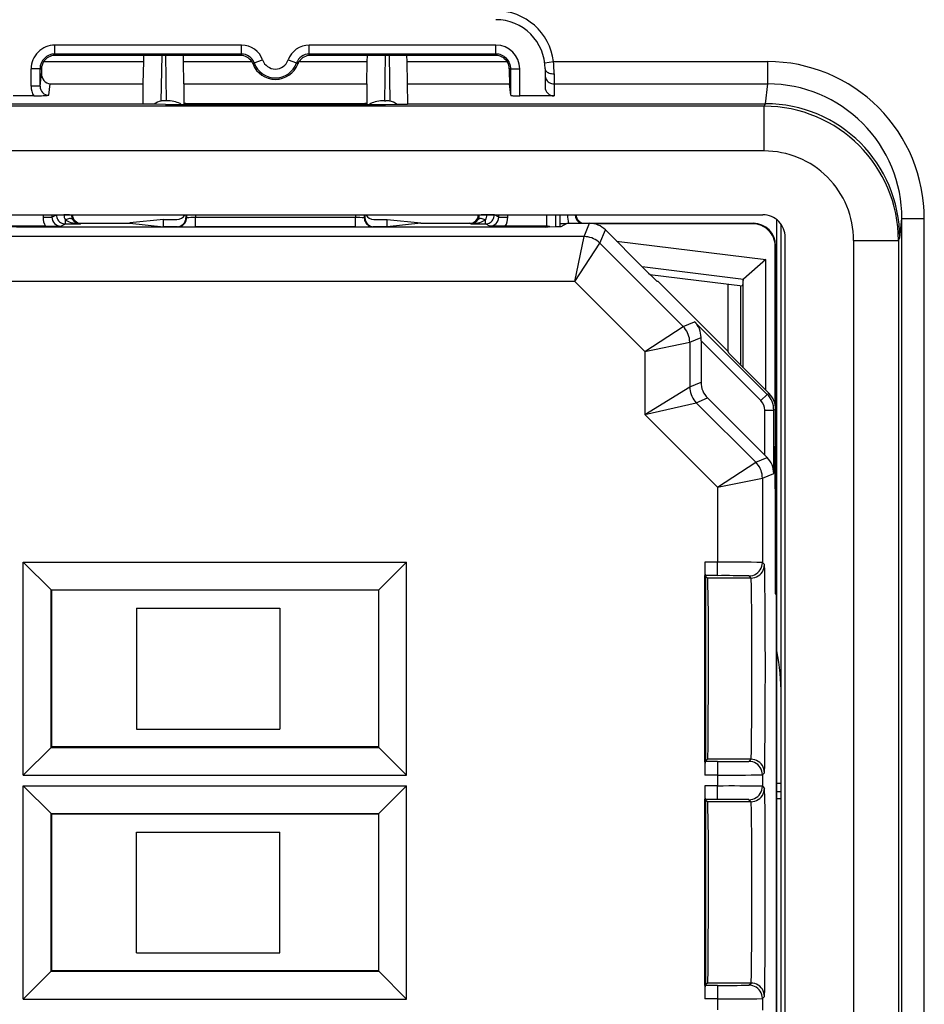
# Model space of a CAD drawing. Extents: x 0 to 420, y 0 to 297.
# Drawn here: x 356 to 370, y 119 to 134 of the extents above; entities that cross this region are included whole.
import ezdxf

# ---------------------------------------------------------------- set-up
doc = ezdxf.new("R2010")
doc.units = 0
doc.layers.get('0').update_dxf_attribs({"linetype": 'CONTINUOUS'})

msp = doc.modelspace()

# ---------------------------------------------------------------- linework, layer by layer
at = {"color": 7}
for p, q in [((359.442932, 133.318726), (356.663635, 133.318726)), ((356.663635, 133.18541), (356.663635, 133.318726)), ((359.442932, 133.18541), (356.663635, 133.18541)), ((356.663635, 133.18541), (356.663635, 133.163284)), ((359.427521, 133.163284), (359.442932, 133.18541)), ((359.442932, 133.18541), (359.442932, 133.318726)), ((363.230286, 133.318726), (360.450989, 133.318726)), ((360.450989, 133.18541), (360.450989, 133.318726)), ((363.230286, 133.18541), (360.450989, 133.18541)), ((360.4664, 133.163284), (360.450989, 133.18541)), ((363.230286, 133.18541), (363.230286, 133.318726)), ((363.230286, 133.18541), (363.230286, 133.163284)), ((356.495972, 133.072327), (357.985748, 133.072327)), ((357.987335, 133.163284), (356.663635, 133.163284)), ((357.980072, 132.745728), (357.985748, 133.072327)), ((357.985748, 133.072327), (357.987335, 133.163284)), ((358.57663, 133.163284), (357.987335, 133.163284)), ((358.253967, 133.163284), (358.242126, 132.483948)), ((358.310516, 133.163284), (358.322266, 132.490234)), ((359.427521, 133.163284), (358.57663, 133.163284)), ((358.578217, 133.072327), (358.57663, 133.163284)), ((358.578217, 133.072327), (359.595184, 133.072327)), ((358.583496, 132.745636), (358.578217, 133.072327)), ((359.614197, 133.035172), (359.631531, 133.051971)), ((359.631531, 133.051971), (359.757263, 133.096344)), ((360.136658, 133.096344), (360.262085, 133.052078)), ((360.279724, 133.035172), (360.26239, 133.051971)), ((360.298737, 133.072327), (361.315704, 133.072327)), ((361.317291, 133.163284), (360.4664, 133.163284)), ((361.310425, 132.745636), (361.315704, 133.072327)), ((361.315704, 133.072327), (361.317291, 133.163284)), ((361.906586, 133.163284), (361.317291, 133.163284)), ((361.583405, 133.163284), (361.571655, 132.490234)), ((361.639954, 133.163284), (361.651794, 132.483948)), ((361.908173, 133.072327), (361.906586, 133.163284)), ((363.230286, 133.163284), (361.906586, 133.163284)), ((361.913849, 132.745728), (361.908173, 133.072327)), ((361.908173, 133.072327), (363.397949, 133.072327)), ((363.958069, 133.055588), (364.090088, 133.072327)), ((364.090088, 133.072327), (367.278839, 133.072327)), ((367.278839, 132.739944), (367.278839, 133.072327)), ((356.308167, 132.704926), (356.308167, 132.963287)), ((356.441498, 132.963287), (356.308167, 132.963287)), ((356.441498, 132.704926), (356.441498, 132.963287)), ((356.441498, 132.963287), (356.46347, 132.963287)), ((356.441498, 132.704926), (356.463165, 132.892944)), ((356.46347, 132.963287), (356.463165, 132.892944)), ((363.452423, 132.963287), (363.43045, 132.963287)), ((363.452423, 132.571289), (363.452423, 132.963287)), ((363.452423, 132.963287), (363.585754, 132.963287)), ((363.585754, 132.561279), (363.585754, 132.963287)), ((363.963623, 132.963287), (363.963623, 132.694992)), ((364.096954, 132.890594), (364.096954, 132.739944)), ((356.574677, 132.570618), (356.594177, 132.739944)), ((356.594177, 132.739944), (357.97998, 132.739944)), ((357.975433, 132.445511), (357.97998, 132.739944)), ((357.97998, 132.74025), (357.980072, 132.745728)), ((358.583527, 132.739944), (358.582764, 132.450562)), ((358.583527, 132.740234), (358.583496, 132.745636)), ((358.583527, 132.739944), (361.310394, 132.739944)), ((361.310394, 132.740234), (361.310425, 132.745636)), ((361.310394, 132.739944), (361.311157, 132.450562)), ((361.91394, 132.74025), (361.913849, 132.745728)), ((361.91394, 132.739944), (363.432983, 132.739944)), ((361.918488, 132.445511), (361.91394, 132.739944)), ((363.452423, 132.571289), (363.432983, 132.739944)), ((364.096954, 132.739944), (367.278839, 132.739944)), ((364.096954, 132.739944), (364.096954, 132.561279)), ((367.244934, 132.445511), (367.278839, 132.739944)), ((356.441498, 132.704926), (356.308167, 132.704926)), ((354.44696, 132.445511), (357.94696, 132.445511)), ((356.349915, 132.561279), (356.044006, 132.561279)), ((357.94696, 132.445511), (357.975433, 132.445511)), ((357.975403, 132.441345), (357.975433, 132.445511)), ((358.322266, 132.490234), (358.303558, 132.490234)), ((358.582764, 132.450562), (358.583008, 132.435532)), ((358.613617, 132.450562), (358.582764, 132.450562)), ((358.613617, 132.450562), (361.280304, 132.450562)), ((361.311157, 132.450562), (361.280304, 132.450562)), ((361.311157, 132.450562), (361.310913, 132.435532)), ((361.571655, 132.490234), (361.590363, 132.490234)), ((361.918488, 132.445511), (361.94696, 132.445511)), ((361.918518, 132.441345), (361.918488, 132.445511)), ((361.94696, 132.445511), (367.244934, 132.445511)), ((363.963623, 132.561279), (363.585754, 132.561279)), ((364.096954, 132.561279), (363.963623, 132.561279)), ((367.225159, 132.40799), (367.243927, 132.445511)), ((367.225159, 132.40799), (307.668762, 132.40799)), ((358.308472, 132.435532), (361.585449, 132.435532)), ((367.225159, 131.741425), (367.225159, 132.40799)), ((367.225159, 131.741425), (307.668762, 131.741425)), ((307.6875, 130.789398), (367.206421, 130.789398)), ((356.486633, 130.789398), (356.486633, 130.755432)), ((356.486633, 130.755432), (356.619934, 130.755432)), ((356.619934, 130.789398), (356.619934, 130.755432)), ((356.619934, 130.755432), (356.68634, 130.788635)), ((356.68634, 130.788635), (356.797729, 130.788635)), ((356.880859, 130.789398), (356.797729, 130.788635)), ((356.819641, 130.655304), (356.819641, 130.715729)), ((358.280304, 130.718704), (357.778687, 130.668671)), ((358.280304, 130.663284), (358.280304, 130.718704)), ((358.280304, 130.718704), (358.480286, 130.718704)), ((358.613617, 130.789398), (358.613617, 130.746552)), ((358.623047, 130.744202), (358.613617, 130.746552)), ((358.623138, 130.789398), (358.623047, 130.744202)), ((358.756409, 130.789398), (358.756317, 130.748932)), ((361.137604, 130.748932), (358.756317, 130.748932)), ((358.756317, 130.608612), (358.756317, 130.748932)), ((361.137512, 130.789398), (361.137604, 130.748932)), ((361.137604, 130.608612), (361.137604, 130.748932)), ((361.270782, 130.789398), (361.270874, 130.744202)), ((361.280304, 130.746552), (361.270874, 130.744202)), ((361.280304, 130.789398), (361.280304, 130.746552)), ((361.413635, 130.718704), (361.613617, 130.718704)), ((361.613617, 130.663284), (361.613617, 130.718704)), ((361.613617, 130.718704), (362.115234, 130.668671)), ((363.096191, 130.788635), (363.013062, 130.789398)), ((363.07428, 130.655304), (363.07428, 130.715729)), ((363.207581, 130.788635), (363.096191, 130.788635)), ((363.273987, 130.755432), (363.207581, 130.788635)), ((363.273987, 130.755432), (363.273987, 130.789398)), ((363.273987, 130.755432), (363.407288, 130.755432)), ((363.407288, 130.755432), (363.407288, 130.789398)), ((363.986603, 130.789398), (363.986603, 130.620972)), ((364.119934, 130.789398), (364.119934, 130.609955)), ((364.18634, 130.655304), (364.18634, 130.789398)), ((367.413635, 100.676056), (367.413635, 130.717178)), ((369.244354, 130.446838), (369.277405, 130.733856)), ((369.277405, 130.733856), (369.610718, 130.733856)), ((369.277405, 100.659393), (369.277405, 130.733856)), ((369.610718, 100.659393), (369.610718, 130.733856)), ((356.52301, 130.620972), (355.909607, 130.620972)), ((356.52301, 130.620972), (356.753296, 130.622116)), ((356.753296, 130.622116), (356.819641, 130.655304)), ((356.819641, 130.655304), (357.037323, 130.655304)), ((363.063965, 130.603653), (356.829956, 130.603653)), ((357.037323, 130.655304), (357.055298, 130.663284)), ((357.055298, 130.663284), (357.778687, 130.663284)), ((357.778687, 130.663284), (357.778687, 130.668671)), ((357.778687, 130.663284), (358.280304, 130.613251)), ((358.280304, 130.613251), (358.280304, 130.663284)), ((358.480255, 130.613251), (358.280304, 130.613251)), ((358.489807, 130.61087), (358.480255, 130.613251)), ((361.137604, 130.608612), (358.756317, 130.608612)), ((361.413666, 130.613251), (361.404114, 130.61087)), ((361.613617, 130.613251), (361.413666, 130.613251)), ((361.613617, 130.613251), (361.613617, 130.663284)), ((362.115234, 130.663284), (361.613617, 130.613251)), ((362.115234, 130.663284), (362.115234, 130.668671)), ((362.115234, 130.663284), (362.838623, 130.663284)), ((362.856598, 130.655304), (362.838623, 130.663284)), ((362.856598, 130.655304), (363.07428, 130.655304)), ((363.140625, 130.622116), (363.07428, 130.655304)), ((363.370911, 130.620972), (363.140625, 130.622116)), ((363.984314, 130.620972), (363.370911, 130.620972)), ((363.957306, 130.607452), (363.984314, 130.620972)), ((363.984497, 130.620972), (363.986603, 130.620941)), ((364.28186, 130.655823), (364.185181, 130.654724)), ((364.18634, 130.655304), (364.185181, 130.654724)), ((364.185181, 130.654724), (364.185181, 130.612091)), ((364.283051, 130.656403), (364.18634, 130.655304)), ((364.296967, 130.663284), (364.197113, 130.613373)), ((364.296967, 130.663284), (364.625549, 130.663284)), ((364.54361, 130.465424), (364.625549, 130.663284)), ((364.555298, 130.663284), (367.063751, 130.663284)), ((367.056213, 130.655869), (364.695496, 130.655869)), ((364.779297, 130.367798), (364.861267, 130.565659)), ((365.430298, 129.996613), (364.861267, 130.565659)), ((367.056213, 130.655869), (367.063629, 130.663284)), ((367.480286, 100.747154), (367.480286, 130.646088)), ((364.54361, 130.465424), (355.350311, 130.465424)), ((364.405548, 129.798798), (364.54361, 130.465424)), ((365.027557, 130.399353), (367.248291, 130.126678)), ((367.539734, 100.937164), (367.539734, 130.456085)), ((368.558319, 130.408081), (368.558319, 100.985161)), ((368.558319, 130.408081), (369.224976, 130.408081)), ((369.224976, 130.408081), (369.244354, 130.446838)), ((369.224976, 130.408081), (369.224976, 100.985161)), ((364.405548, 129.798798), (364.779297, 130.367798)), ((366.019043, 129.128067), (364.779297, 130.367798)), ((367.389526, 130.32254), (367.396973, 130.329971)), ((367.389526, 127.961823), (367.389526, 130.32254)), ((367.396973, 130.329773), (367.396973, 127.892632)), ((367.248291, 130.126678), (366.91745, 129.833969)), ((367.248291, 128.178619), (367.248291, 130.126678)), ((365.407562, 130.019348), (366.91745, 129.833969)), ((365.524078, 129.903122), (366.901245, 129.734024)), ((366.915009, 129.829956), (366.901245, 129.734024)), ((366.915009, 128.511902), (366.915009, 129.829956)), ((366.91507, 129.830261), (366.917175, 129.833694)), ((364.405548, 129.798798), (355.488373, 129.798798)), ((365.450012, 128.754303), (364.405548, 129.798798)), ((365.646942, 129.796631), (365.632751, 129.796631)), ((366.688446, 128.755142), (365.646942, 129.796631)), ((366.688446, 128.755142), (366.688446, 129.760162)), ((366.88028, 128.546631), (366.88028, 129.736603)), ((365.450012, 128.754303), (366.019043, 129.128067)), ((366.019043, 129.128067), (366.188965, 129.198456)), ((367.271393, 128.116013), (366.188965, 129.198456)), ((366.116669, 128.89238), (366.285461, 128.962311)), ((366.285431, 128.913422), (366.285461, 128.962311)), ((365.450012, 128.754303), (366.116669, 128.89238)), ((366.116669, 128.89238), (366.116669, 128.227371)), ((366.285431, 128.913422), (366.285431, 128.297272)), ((367.177124, 128.021729), (366.285431, 128.913422)), ((365.450012, 128.754303), (365.450012, 127.813171)), ((366.698486, 128.730865), (366.688446, 128.755142)), ((366.898468, 128.528442), (367.299316, 128.127579)), ((365.450012, 127.813171), (366.116669, 128.227371)), ((366.116669, 128.227371), (366.285431, 128.297272)), ((366.214294, 127.991676), (366.383057, 128.061584)), ((366.383057, 128.061584), (367.235687, 127.208939)), ((367.177124, 128.021729), (367.271393, 128.116013)), ((367.299316, 128.127579), (367.271393, 128.116013)), ((365.450012, 127.813171), (366.214294, 127.991676)), ((366.214294, 127.991676), (367.101471, 127.104485)), ((365.450012, 127.813171), (366.532471, 126.730728)), ((367.235687, 127.880318), (367.369019, 127.880318)), ((367.235687, 127.208939), (367.235687, 127.880318)), ((367.396973, 127.891891), (367.369019, 127.880318)), ((367.369019, 126.939178), (367.369019, 127.880318)), ((367.396973, 127.363289), (367.396973, 127.891891)), ((367.396973, 127.363289), (367.388031, 127.345428)), ((367.389526, 126.711456), (367.389526, 127.34845)), ((367.396973, 127.363289), (367.396973, 126.696625)), ((367.101471, 127.104485), (367.270294, 127.174408)), ((367.235687, 127.208939), (367.270294, 127.174408)), ((366.532471, 126.730728), (367.101471, 127.104485)), ((366.532471, 126.730728), (367.199097, 126.86879)), ((367.199097, 126.86879), (367.369019, 126.939178)), ((367.199097, 126.86879), (367.199097, 125.611176)), ((366.532471, 126.730728), (366.532471, 125.615211)), ((367.396973, 126.696625), (367.388031, 126.714485)), ((367.396973, 125.146622), (367.396973, 126.696625)), ((356.192505, 125.617752), (361.901428, 125.617752)), ((356.192505, 125.617752), (356.606628, 125.203606)), ((356.192505, 122.442154), (356.192505, 125.617752)), ((361.901428, 125.617752), (361.487274, 125.203606)), ((361.901428, 122.442154), (361.901428, 125.617752)), ((366.343323, 125.615211), (366.343323, 125.416946)), ((366.532471, 125.615211), (366.343323, 125.615211)), ((366.532471, 125.415222), (366.532471, 125.615211)), ((367.230377, 125.579895), (367.199097, 125.611176)), ((366.343323, 122.64296), (366.343323, 125.416946)), ((366.350311, 125.409966), (366.345062, 125.415222)), ((366.532471, 125.415222), (366.345062, 125.415222)), ((366.359039, 125.401245), (366.350311, 125.409966)), ((366.380371, 125.379898), (366.359039, 125.401245)), ((366.359039, 122.658669), (366.359039, 125.401245)), ((367.030396, 125.379898), (366.999115, 125.411179)), ((367.030396, 125.379898), (366.380371, 125.379898)), ((356.606628, 125.203606), (361.487274, 125.203606)), ((356.613617, 125.196625), (356.606628, 125.203606)), ((356.606628, 122.856308), (356.606628, 125.203606)), ((361.480286, 125.196625), (356.613617, 125.196625)), ((356.613617, 125.196625), (356.613617, 122.863289)), ((361.480286, 125.196625), (361.487274, 125.203606)), ((361.480286, 125.196625), (361.480286, 122.863289)), ((361.487274, 122.856308), (361.487274, 125.203606)), ((367.396973, 125.146622), (367.404388, 125.131783)), ((367.404388, 125.131783), (367.404388, 106.261459)), ((357.88031, 124.929955), (360.013611, 124.929955)), ((357.88031, 124.929955), (357.88031, 123.129959)), ((360.013611, 124.929955), (360.013611, 123.129959)), ((357.88031, 123.129959), (360.013611, 123.129959)), ((356.192505, 122.442154), (356.606628, 122.856308)), ((356.613617, 122.863289), (356.606628, 122.856308)), ((356.606628, 122.856308), (361.487274, 122.856308)), ((361.480286, 122.863289), (356.613617, 122.863289)), ((361.480286, 122.863289), (361.487274, 122.856308)), ((361.901428, 122.442154), (361.487274, 122.856308)), ((366.343323, 122.64296), (366.343323, 122.444695)), ((366.350311, 122.64994), (366.345062, 122.644691)), ((366.532471, 122.644691), (366.345062, 122.644691)), ((366.359039, 122.658669), (366.350311, 122.64994)), ((366.380371, 122.680008), (366.359039, 122.658669)), ((367.030396, 122.680008), (366.380371, 122.680008)), ((366.532471, 122.644691), (366.532471, 122.444695)), ((366.999115, 122.648727), (367.030396, 122.680008)), ((367.199097, 122.44873), (367.230377, 122.480011)), ((356.192505, 122.442154), (361.901428, 122.442154)), ((366.532471, 122.444695), (366.343323, 122.444695)), ((366.532471, 122.444695), (366.532471, 122.281876)), ((367.199097, 122.44873), (367.199097, 122.27784)), ((367.413635, 122.326447), (367.480286, 122.326447)), ((356.192505, 122.284424), (361.901428, 122.284424)), ((356.192505, 122.284424), (356.606628, 121.87027)), ((356.192505, 119.108826), (356.192505, 122.284424)), ((361.901428, 122.284424), (361.487274, 121.87027)), ((361.901428, 119.108826), (361.901428, 122.284424)), ((366.343323, 122.281876), (366.343323, 122.083618)), ((366.532471, 122.281876), (366.343323, 122.281876)), ((366.532471, 122.081886), (366.532471, 122.281876)), ((367.199097, 122.27784), (367.230377, 122.246567)), ((367.480286, 122.196625), (367.413635, 122.196625)), ((366.343323, 119.309624), (366.343323, 122.083618)), ((366.350311, 122.07663), (366.345062, 122.081886)), ((366.532471, 122.081886), (366.345062, 122.081886)), ((366.359039, 122.067909), (366.350311, 122.07663)), ((366.380371, 122.04657), (366.359039, 122.067909)), ((366.359039, 119.325333), (366.359039, 122.067909)), ((367.030396, 122.04657), (366.380371, 122.04657)), ((366.999115, 122.07785), (367.030396, 122.04657)), ((367.413605, 122.096619), (367.480286, 122.096619)), ((356.606628, 121.87027), (361.487274, 121.87027)), ((356.613617, 121.863289), (356.606628, 121.87027)), ((356.606628, 119.522972), (356.606628, 121.87027)), ((361.480286, 121.863289), (356.613617, 121.863289)), ((356.613617, 121.863289), (356.613617, 119.529953)), ((361.480286, 121.863289), (361.487274, 121.87027)), ((361.480286, 121.863289), (361.480286, 119.529953)), ((361.487274, 119.522972), (361.487274, 121.87027)), ((357.88031, 119.796623), (357.88031, 121.596619)), ((357.88031, 121.596619), (360.013611, 121.596619)), ((360.013611, 119.796623), (360.013611, 121.596619)), ((357.88031, 119.796623), (360.013611, 119.796623)), ((356.192505, 119.108826), (356.606628, 119.522972)), ((356.613617, 119.529953), (356.606628, 119.522972)), ((356.606628, 119.522972), (361.487274, 119.522972)), ((361.480286, 119.529953), (356.613617, 119.529953)), ((361.480286, 119.529953), (361.487274, 119.522972)), ((361.901428, 119.108826), (361.487274, 119.522972)), ((366.343323, 119.309624), (366.343323, 119.111359)), ((366.350311, 119.316605), (366.345062, 119.311356)), ((366.532471, 119.311356), (366.345062, 119.311356)), ((366.359039, 119.325333), (366.350311, 119.316605)), ((366.380371, 119.346672), (366.359039, 119.325333)), ((367.030396, 119.346672), (366.380371, 119.346672)), ((366.532471, 119.311356), (366.532471, 119.111359)), ((366.999115, 119.315392), (367.030396, 119.346672)), ((356.192505, 119.108826), (361.901428, 119.108826)), ((366.532471, 119.111359), (366.343323, 119.111359)), ((366.532471, 119.111359), (366.532471, 118.948547)), ((367.199097, 119.115402), (367.230377, 119.146683)), ((367.199097, 119.115402), (367.199097, 118.944504))]:
    msp.add_line(p, q, dxfattribs=at)
for points in [[(363.963623, 132.963287), (363.964966, 132.952942), (363.969055, 132.94281), (363.975647, 132.93309), (363.984802, 132.923996), (363.996155, 132.915695), (364.009644, 132.90834), (364.024841, 132.902145), (364.041565, 132.897171), (364.059387, 132.893539), (364.077942, 132.891342), (364.096985, 132.890594)], [(363.963623, 132.872894), (363.964966, 132.853973), (363.969055, 132.835434), (363.975647, 132.817673), (363.984802, 132.80101), (363.996155, 132.785828), (364.009644, 132.772415), (364.024841, 132.761047), (364.041565, 132.751953), (364.059387, 132.745331), (364.077942, 132.741287), (364.096985, 132.739944)], [(358.308472, 132.435532), (358.156647, 132.436172), (358.038116, 132.437958), (357.991089, 132.439575), (357.979156, 132.440475), (357.97583, 132.441055), (357.975525, 132.441193), (357.975464, 132.441254), (357.975403, 132.441345)], [(358.544189, 132.435532), (358.52655, 132.446274), (358.506531, 132.45607), (358.484314, 132.464813), (358.460266, 132.472397), (358.434631, 132.478714), (358.407654, 132.483719), (358.3797, 132.48732), (358.351135, 132.489517), (358.322266, 132.49025)], [(361.571655, 132.49025), (361.542786, 132.489517), (361.514221, 132.48732), (361.486267, 132.483719), (361.45929, 132.478714), (361.433655, 132.472397), (361.409607, 132.464813), (361.38739, 132.45607), (361.367371, 132.446274), (361.349731, 132.435532)], [(361.585449, 132.435532), (361.737274, 132.436172), (361.855804, 132.437958), (361.902832, 132.439575), (361.914764, 132.440475), (361.918091, 132.441055), (361.918396, 132.441193), (361.918457, 132.441254), (361.918518, 132.441345)], [(363.452454, 132.571289), (363.453918, 132.56987), (363.458069, 132.568466), (363.464783, 132.567123), (363.473999, 132.565872), (363.485413, 132.564728), (363.49884, 132.563721), (363.514038, 132.562866), (363.53064, 132.56218), (363.548401, 132.561691), (363.566895, 132.561386), (363.585754, 132.561279)], [(356.68634, 130.788635), (356.687683, 130.769669), (356.691711, 130.751083), (356.698425, 130.733261), (356.707458, 130.716568), (356.718933, 130.70134), (356.732361, 130.687881), (356.747559, 130.676483), (356.764221, 130.667358), (356.782043, 130.660721), (356.800659, 130.656662), (356.819641, 130.655304)], [(356.930603, 130.716675), (356.924377, 130.723129), (356.916138, 130.728058), (356.906067, 130.731354), (356.894348, 130.732956), (356.881165, 130.732849), (356.866882, 130.731018), (356.851624, 130.727509), (356.835754, 130.722366), (356.819641, 130.715729)], [(356.819641, 130.715744), (356.836731, 130.703995), (356.856262, 130.693253), (356.87793, 130.68367), (356.901489, 130.675323), (356.926697, 130.668335), (356.953186, 130.662781), (356.980652, 130.658737), (357.00885, 130.656235), (357.037354, 130.655319)], [(358.489807, 130.61087), (358.508728, 130.612228), (358.527344, 130.616287), (358.545166, 130.62294), (358.561829, 130.63205), (358.577087, 130.643448), (358.590515, 130.656906), (358.601868, 130.672134), (358.611023, 130.688828), (358.617615, 130.70665), (358.621704, 130.725235), (358.623047, 130.744202)], [(361.270874, 130.744202), (361.272217, 130.725235), (361.276306, 130.70665), (361.282898, 130.688828), (361.292053, 130.672134), (361.303406, 130.656906), (361.316833, 130.643448), (361.332092, 130.63205), (361.348755, 130.62294), (361.366577, 130.616287), (361.385193, 130.612228), (361.404114, 130.61087)], [(362.856567, 130.655319), (362.885071, 130.656235), (362.913269, 130.658737), (362.940735, 130.662781), (362.967224, 130.668335), (362.992432, 130.675323), (363.015991, 130.68367), (363.037659, 130.693253), (363.05719, 130.703995), (363.07428, 130.715744)], [(363.07428, 130.715729), (363.058167, 130.722366), (363.042297, 130.727509), (363.027039, 130.731018), (363.012756, 130.732849), (362.999573, 130.732956), (362.987854, 130.731354), (362.977783, 130.728058), (362.969543, 130.723129), (362.963318, 130.716675)], [(363.07428, 130.655304), (363.093262, 130.656662), (363.111877, 130.660721), (363.1297, 130.667358), (363.146362, 130.676483), (363.16156, 130.687881), (363.174988, 130.70134), (363.186462, 130.716568), (363.195496, 130.733261), (363.202209, 130.751083), (363.206238, 130.769669), (363.207581, 130.788635)], [(356.829956, 130.603653), (356.443817, 130.604248), (356.089386, 130.606064), (355.820007, 130.609055), (355.738403, 130.610886), (355.713135, 130.611862), (355.69931, 130.612869), (355.697296, 130.613205), (355.696808, 130.613373)], [(364.197113, 130.613373), (364.196442, 130.613159), (364.193481, 130.612732), (364.172272, 130.611481), (364.133423, 130.610275), (364.009613, 130.608093), (363.74231, 130.605621), (363.415192, 130.604141), (363.063965, 130.603653)], [(364.779297, 130.367813), (364.757874, 130.387451), (364.734802, 130.405151), (364.710266, 130.420776), (364.684509, 130.434189), (364.657654, 130.445328), (364.629883, 130.454071), (364.601501, 130.460373), (364.572693, 130.464157), (364.54364, 130.465439)], [(366.116638, 128.89238), (366.115417, 128.921432), (366.111572, 128.950256), (366.105286, 128.978653), (366.096497, 129.006378), (366.085388, 129.033249), (366.07196, 129.059036), (366.056335, 129.083572), (366.038635, 129.106644), (366.018982, 129.128067)], [(366.116638, 128.227371), (366.11792, 128.198318), (366.121765, 128.169495), (366.127991, 128.141098), (366.13678, 128.113373), (366.147888, 128.086502), (366.161316, 128.060715), (366.176941, 128.036179), (366.194641, 128.013107), (366.214294, 127.991684)], [(367.199097, 126.86879), (367.197815, 126.897842), (367.194031, 126.926666), (367.187744, 126.955063), (367.179016, 126.982788), (367.167908, 127.009659), (367.15448, 127.035446), (367.138855, 127.059982), (367.121155, 127.083054), (367.101501, 127.104477)], [(366.999084, 125.411179), (367.027588, 125.413223), (367.055481, 125.419296), (367.082214, 125.42926), (367.107239, 125.442947), (367.130066, 125.460037), (367.150269, 125.480209), (367.167358, 125.503067), (367.18103, 125.528091), (367.190979, 125.554825), (367.197083, 125.582718), (367.199097, 125.611176)], [(367.030396, 125.379898), (367.058899, 125.381943), (367.086731, 125.388016), (367.113464, 125.39798), (367.138489, 125.411667), (367.161316, 125.428757), (367.18158, 125.448929), (367.198669, 125.471786), (367.212341, 125.496811), (367.22229, 125.523544), (367.228333, 125.551437), (367.230408, 125.579895)], [(367.230377, 122.480011), (367.23053, 122.480293), (367.230865, 122.481537), (367.231842, 122.490753), (367.232819, 122.508156), (367.234741, 122.567101), (367.237274, 122.703911), (367.241333, 123.139648), (367.243164, 123.570633), (367.243774, 124.0457), (367.243103, 124.519264), (367.24118, 124.945869), (367.23703, 125.372025), (367.234467, 125.502907), (367.23175, 125.570358), (367.230835, 125.578522), (367.23053, 125.579636), (367.230377, 125.579895)], [(366.380371, 125.379898), (366.380463, 125.379768), (366.380646, 125.379257), (366.381195, 125.375725), (366.382843, 125.347397), (366.38443, 125.292969), (366.387329, 125.110611), (366.389862, 124.817001), (366.391479, 124.450401), (366.391876, 123.797234), (366.389465, 123.186317), (366.385712, 122.832039), (366.383423, 122.729218), (366.381409, 122.686188), (366.380737, 122.680923), (366.380493, 122.680183), (366.380371, 122.680008)], [(367.030396, 122.680008), (367.030518, 122.680153), (367.030731, 122.680748), (367.031433, 122.68486), (367.033447, 122.717896), (367.03537, 122.780197), (367.038757, 122.978851), (367.041656, 123.301605), (367.043335, 123.683762), (367.042999, 124.488136), (367.041016, 124.847946), (367.037872, 125.145645), (367.035217, 125.286659), (367.033752, 125.334763), (367.031525, 125.374161), (367.030762, 125.379044), (367.030518, 125.37973), (367.030396, 125.379898)], [(367.199097, 122.44873), (367.197083, 122.477188), (367.190979, 122.505081), (367.18103, 122.531815), (367.167358, 122.556839), (367.150269, 122.579697), (367.130066, 122.599869), (367.107239, 122.616959), (367.082214, 122.630646), (367.055481, 122.64061), (367.027588, 122.646683), (366.999084, 122.648727)], [(367.230408, 122.480011), (367.228333, 122.508469), (367.22229, 122.536362), (367.212341, 122.563095), (367.198669, 122.58812), (367.18158, 122.610977), (367.161316, 122.631149), (367.138489, 122.648239), (367.113464, 122.661926), (367.086731, 122.67189), (367.058899, 122.677963), (367.030396, 122.680008)], [(366.999084, 122.07785), (367.027588, 122.07988), (367.055481, 122.085953), (367.082214, 122.095932), (367.107239, 122.109604), (367.130066, 122.126694), (367.150269, 122.146881), (367.167358, 122.169724), (367.18103, 122.194763), (367.190979, 122.221497), (367.197083, 122.249374), (367.199097, 122.277847)], [(367.030396, 122.046585), (367.058899, 122.048615), (367.086731, 122.054672), (367.113464, 122.064651), (367.138489, 122.078323), (367.161316, 122.095428), (367.18158, 122.115616), (367.198669, 122.138443), (367.212341, 122.163498), (367.22229, 122.190231), (367.228333, 122.218109), (367.230408, 122.246567)], [(367.230377, 119.146683), (367.23053, 119.14695), (367.230865, 119.148148), (367.231812, 119.156998), (367.232788, 119.173698), (367.23465, 119.230232), (367.237183, 119.365021), (367.241272, 119.797501), (367.243134, 120.224655), (367.243195, 121.147583), (367.241486, 121.559509), (367.2388, 121.898026), (367.235382, 122.131714), (367.233215, 122.209549), (367.232086, 122.232529), (367.230957, 122.244621), (367.23056, 122.246216), (367.230438, 122.246483), (367.230377, 122.246567)], [(366.380371, 122.04657), (366.380463, 122.046432), (366.380646, 122.045921), (366.381195, 122.042389), (366.382843, 122.014069), (366.38443, 121.959641), (366.387329, 121.777283), (366.389862, 121.483665), (366.391479, 121.117065), (366.391876, 120.463898), (366.389465, 119.852982), (366.385712, 119.498703), (366.383423, 119.395882), (366.381409, 119.352859), (366.380737, 119.347588), (366.380493, 119.346848), (366.380371, 119.346672)], [(367.030396, 119.346672), (367.030518, 119.346817), (367.030731, 119.347412), (367.031433, 119.351532), (367.033447, 119.38456), (367.03537, 119.446861), (367.038757, 119.645523), (367.041656, 119.968277), (367.043335, 120.350418), (367.042999, 121.1548), (367.041016, 121.514603), (367.037872, 121.812317), (367.035217, 121.953331), (367.033752, 122.001427), (367.031525, 122.040825), (367.030762, 122.045715), (367.030518, 122.046402), (367.030396, 122.04657)], [(367.199097, 119.115402), (367.197083, 119.14386), (367.190979, 119.171738), (367.18103, 119.198471), (367.167358, 119.223526), (367.150269, 119.246353), (367.130066, 119.266541), (367.107239, 119.283646), (367.082214, 119.297318), (367.055481, 119.307297), (367.027588, 119.313354), (366.999084, 119.315384)], [(367.230408, 119.146683), (367.228333, 119.17514), (367.22229, 119.203018), (367.212341, 119.229752), (367.198669, 119.254807), (367.18158, 119.277634), (367.161316, 119.297821), (367.138489, 119.314926), (367.113464, 119.328598), (367.086731, 119.338577), (367.058899, 119.344635), (367.030396, 119.346664)]]:
    msp.add_lwpolyline(points, dxfattribs=at)
for centre, radius, start, end in [((363.230286, 132.963287), 0.866667, 7.227652, 90.000003), ((363.230286, 132.963287), 0.733333, 0, 90.000003), ((356.663635, 132.963287), 0.355446, 90.000003, 180.00005), ((356.663635, 132.963287), 0.222118, 90.000003, 179.999995), ((359.442963, 132.985428), 0.199978, 19.435839, 90.002919), ((359.442963, 132.985413), 0.333318, 19.438365, 90.000371), ((360.450958, 132.985413), 0.333318, 89.999606, 160.561614), ((360.450958, 132.985428), 0.199978, 89.997086, 160.564155), ((363.230286, 132.963287), 0.355446, 0.000028, 90.000003), ((363.230286, 132.963287), 0.222118, 360, 90.000003), ((356.664612, 132.962708), 0.201154, 146.976792, 179.832747), ((356.663635, 132.963287), 0.2, 90.000003, 146.962653), ((359.427521, 132.963287), 0.200008, 33.03826, 89.997154), ((359.426636, 132.962738), 0.201052, 21.117005, 33.030013), ((359.94696, 133.165161), 0.357452, 201.335443, 338.664569), ((359.94696, 133.163284), 0.334487, 199.438754, 340.561244), ((359.94696, 133.163284), 0.201159, 199.438754, 340.561348), ((360.467285, 132.962738), 0.201052, 146.969784, 158.882795), ((360.4664, 132.963287), 0.200008, 90.002844, 146.961738), ((363.230286, 132.963287), 0.2, 33.037345, 90.000003), ((363.229309, 132.962708), 0.201154, 0.167248, 33.023206), ((361.700195, 132.890808), 2.396772, 359.995094, 4.343548), ((367.275391, 130.738007), 2.334817, 359.898224, 89.914953), ((356.61734, 132.891815), 0.154017, 179.580877, 261.334885), ((371.004639, 132.922455), 7.574073, 179.691158, 181.380854), ((367.275116, 130.7388), 2.001699, 359.858183, 89.892885), ((356.576019, 132.70488), 0.267846, 179.990771, 212.419816), ((356.575195, 132.704132), 0.133591, 179.658946, 269.782224), ((364.097168, 132.694778), 0.133525, 179.905899, 269.904737), ((356.344696, 135.365356), 2.804123, 270.107061, 274.704509), ((358.294434, 132.249573), 0.240217, 102.579428, 129.087625), ((358.303619, 132.186859), 0.303391, 90.011525, 101.697774), ((361.590302, 132.186859), 0.303391, 78.302224, 89.98848), ((361.599487, 132.249573), 0.240217, 50.912343, 77.420563), ((367.244141, 130.445129), 2.000298, 0.048747, 89.97775), ((367.225037, 130.408051), 1.999937, 0.00099, 89.996492), ((367.225098, 130.408218), 1.333208, 359.994246, 89.998193), ((356.753235, 130.755432), 0.266624, 179.999595, 210.28519), ((356.753235, 130.755417), 0.133296, 179.996699, 270.025986), ((356.933807, 130.789825), 0.136085, 180.502642, 212.989454), ((357.048004, 130.791), 0.138931, 180.512751, 212.34023), ((357.055267, 130.796616), 0.133321, 183.105586, 270.007012), ((357.041046, 130.78479), 0.129632, 211.670066, 268.361626), ((358.480316, 130.746582), 0.133326, 269.980477, 359.984665), ((358.480286, 130.852036), 0.133332, 270.00081, 331.976588), ((358.722778, 129.528839), 1.220048, 88.42563, 94.691489), ((361.170166, 129.492188), 1.256692, 85.40892, 91.483793), ((361.413605, 130.746582), 0.133326, 180.015336, 270.019518), ((361.413635, 130.852036), 0.133332, 208.023414, 269.999185), ((362.838654, 130.796616), 0.133321, 269.99299, 356.894419), ((362.852875, 130.78479), 0.129632, 271.638375, 328.329936), ((362.845917, 130.791), 0.138931, 327.659771, 359.487254), ((362.960114, 130.789825), 0.136085, 327.010552, 359.497347), ((363.140686, 130.755417), 0.133296, 269.974015, 0.003306), ((363.140686, 130.755432), 0.266624, 329.714825, 0.000403), ((364.787292, 130.788208), 0.489492, 179.890421, 194.787054), ((364.544128, 130.791656), 0.13502, 180.959896, 251.86424), ((364.555267, 130.796616), 0.133321, 183.104234, 270.006889), ((367.206421, 130.456085), 0.333314, 359.99901, 90.001), ((358.686432, 140.603027), 9.994405, 268.874464, 270.400595), ((361.207489, 140.603058), 9.994441, 269.599407, 271.125531), ((363.984009, 130.48465), 0.136333, 65.309483, 88.910895), ((364.625549, 130.329971), 0.33332, 44.999984, 90.000043), ((367.056213, 130.322556), 0.333314, 359.999003, 90.000993), ((367.063629, 130.329971), 0.333321, 359.999238, 89.98096), ((375.310028, 139.765457), 13.893664, 224.67659, 225.850249), ((365.95047, 128.963257), 0.334964, 359.835187, 44.603061), ((376.822693, 138.562225), 14.112445, 224.159285, 225.314625), ((366.618744, 128.297272), 0.33332, 179.999991, 225.000041), ((367.035706, 127.88031), 0.333331, 0.000707, 44.999291), ((367.063629, 127.891891), 0.33332, 359.999986, 45.000042), ((367.035706, 127.880318), 0.199992, 359.999878, 45.000073), ((388.195953, 127.029953), 20.810824, 179.132216, 180.867784), ((367.034088, 126.936859), 0.334964, 0.396939, 45.164814), ((373.514923, 125.560837), 7.171587, 179.565605, 181.162398), ((366.722687, 93.578796), 32.036449, 89.147889, 90.340187), ((366.659332, 108.681), 16.734243, 88.837648, 90.434396), ((364.146973, 123.629959), 3.333333, 0, 11.478229), ((373.514923, 122.499069), 7.171587, 178.837602, 180.434395), ((366.659332, 139.378906), 16.734243, 269.565604, 271.162352), ((366.722687, 154.48111), 32.036449, 269.659813, 270.852111), ((373.514923, 122.227509), 7.171587, 179.565605, 181.162398), ((366.722687, 90.245468), 32.036449, 89.147889, 90.340187), ((366.659332, 105.347664), 16.734243, 88.837648, 90.434396), ((373.514923, 119.165741), 7.171587, 178.837602, 180.434395), ((366.659332, 136.045578), 16.734243, 269.565604, 271.162352), ((366.722687, 151.147781), 32.036449, 269.659813, 270.852111)]:
    msp.add_arc(centre, radius, start, end, dxfattribs=at)

doc.saveas('drawing.dxf')
